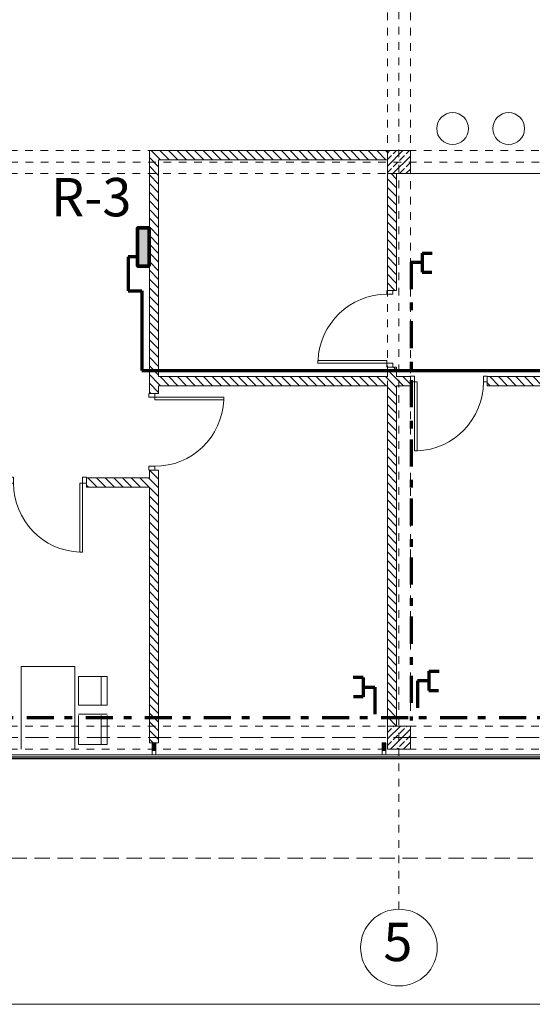
# Model space of a CAD drawing. Extents: x 165.4 to 246.2, y -87.4 to -58.9.
# Drawn here: x 186.7 to 193.4, y -87.4 to -74.6 of the extents above; entities that cross this region are included whole.
import ezdxf

# ---------------------------------------------------------------- set-up
doc = ezdxf.new("R2010")
doc.units = 0
doc.header["$MEASUREMENT"] = 0
for name, pattern in [('DASHEAD 3', [0.1, 0.05, -0.05]), ('Dashed-002', [0.3, 0.2, -0.1]), ('Kreski i kropki', [0.670278, 0.352778, -0.176389, 0, -0.141111]), ('PRZERYWANE', [0.4, 0.2, -0.2]), ('PUNKTOWA2', [0.249721, 0.088194, -0.052917, 0.020416, -0.052917, 0.035278, 0])]:
    doc.linetypes.add(name, pattern=pattern)
for name, color, linetype, lineweight in [('0_Pen_No__20', 20, 'Continuous', 70), ('_3D_Pen_No__1', 7, 'Continuous', 13), ('niecka_Pen_No__1', 7, 'Continuous', 13), ('Schody_Pen_No__5', 7, 'Continuous', 13), ('SCIANY_Pen_No__10', 7, 'Continuous', 18), ('SCIANY_Pen_No__4', 7, 'Continuous', 13), ('TABELKA_Pen_No__5', 7, 'Continuous', 13), ('WYMIAROWANIE_Pen_No__20', 20, 'Continuous', 70), ('zje_d_alnia_Pen_No__1', 7, 'Continuous', 13), ('zje_d_alnia_Pen_No__20', 20, 'Continuous', 70)]:
    doc.layers.add(name, color=color, linetype=linetype, lineweight=lineweight)
for name, color, linetype in [('_3D', 7, 'Continuous'), ('_s3upy', 7, 'Continuous'), ('obrys budynków', 7, 'Continuous'), ('SCIANY', 7, 'Continuous')]:
    doc.layers.add(name, color=color, linetype=linetype)
for name, color, linetype, lineweight, true_color in [('_3D_Pen_No__2', 7, 'Continuous', 13, 0xb6c122), ('_s3upy_Pen_No__140', 7, 'Continuous', 13, 0x8db3cd), ('_s3upy_Pen_No__2', 7, 'Continuous', 13, 0xb6c122), ('ArchiCAD Doors_Pen_No__140', 7, 'Continuous', 13, 0x8db3cd), ('gabaryt_Pen_No__140', 7, 'Continuous', 13, 0x8db3cd), ('niecka_Pen_No__140', 7, 'Continuous', 13, 0x8db3cd), ('obrys budynków_Pen_No__140', 7, 'Continuous', 13, 0x8db3cd), ('obrys budynków_Pen_No__2', 7, 'Continuous', 13, 0xb6c122), ('Schody_Pen_No__140', 7, 'Continuous', 13, 0x8db3cd), ('zje_d_alnia_Pen_No__140', 7, 'Continuous', 13, 0x8db3cd)]:
    doc.layers.add(name, color=color, linetype=linetype, lineweight=lineweight, true_color=true_color)
doc.styles.add('GENERATED_STYLE_4', font='ARIALBD.TTF')
doc.linetypes.add('ogrodzenie proj', pattern='A,0,[1,Inst. telef - rzut parteru1.Shx,S=0.003968,R=0,X=0,Y=0],-0.5,0', length=0.5)
pattern_1 = [(135, (0, 0), (0.056568542, 0.056568542), [])]
pattern_2 = [(45, (0, 0), (-0.084852814, 0.084852814), []), (45, (-0.04243, 0.04243), (-0.084852814, 0.084852814), [0.09, -0.03])]

# ---------------------------------------------------------------- blocks, each defined once
blk = doc.blocks.new('WALL_1670', base_point=(180.517, -84.182))
at = {"layer": '_3D_Pen_No__1', "linetype": 'Continuous'}
h = blk.add_hatch(dxfattribs=at)
h.set_pattern_fill('pokrycie_dachowe', color=256, style=0, pattern_type=2)
h.set_pattern_definition([(0, (0, 0), (0, 0.1), [])])
h.paths.add_polyline_path([(180.517, -84.207), (197.457, -84.207), (197.407, -84.157), (180.517, -84.157)], flags=0)
for p, q in [((197.407, -84.157), (180.517, -84.157)), ((180.517, -84.207), (197.457, -84.207))]:
    blk.add_line(p, q, dxfattribs=at)
blk = doc.blocks.new('WALL_1671', base_point=(191.437, -84.099))
at = {"layer": '_3D_Pen_No__1', "linetype": 'Continuous'}
blk.add_hatch(color=256, dxfattribs=at).paths.add_polyline_path([(191.462, -84.099), (191.462, -83.999), (191.412, -83.999), (191.412, -84.099)], flags=0)
at = {"layer": '_3D_Pen_No__2', "linetype": 'Continuous'}
for p, q in [((191.462, -83.999), (191.412, -83.999)), ((191.412, -83.999), (191.412, -84.099)), ((191.462, -84.099), (191.462, -83.999)), ((191.412, -84.099), (191.462, -84.099))]:
    blk.add_line(p, q, dxfattribs=at)
blk = doc.blocks.new('WALL_1673', base_point=(188.437, -84.099))
at = {"layer": '_3D_Pen_No__1', "linetype": 'Continuous'}
blk.add_hatch(color=256, dxfattribs=at).paths.add_polyline_path([(188.462, -84.099), (188.462, -83.999), (188.412, -83.999), (188.412, -84.099)], flags=0)
at = {"layer": '_3D_Pen_No__2', "linetype": 'Continuous'}
for p, q in [((188.462, -83.999), (188.412, -83.999)), ((188.412, -83.999), (188.412, -84.099)), ((188.462, -84.099), (188.462, -83.999)), ((188.412, -84.099), (188.462, -84.099))]:
    blk.add_line(p, q, dxfattribs=at)
blk = doc.blocks.new('D1 70_76')
at = {"layer": 'ArchiCAD Doors_Pen_No__140', "linetype": 'Continuous'}
for p, q in [((0.45, 0.9), (0.415, 0.9)), ((0.415, 0.9), (0.415, 0)), ((0.45, 0), (0.45, 0.9)), ((-0.5, 0), (-0.45, 0)), ((-0.45, 0), (-0.45, -0.0762)), ((0.415, 0), (0.45, 0)), ((0.5, 0), (0.45, 0)), ((0.45, 0), (0.45, -0.0762)), ((-0.45, -0.0762), (-0.5, -0.0762)), ((0.45, -0.0762), (0.5, -0.0762))]:
    blk.add_line(p, q, dxfattribs=at)
blk.add_arc((0.45, 0), 0.9, 92.22873, 180, dxfattribs=at)
blk = doc.blocks.new('WALL_1702', base_point=(197.182, -79.286))
at = {"layer": 'obrys budynków_Pen_No__140', "linetype": 'Continuous'}
h = blk.add_hatch(dxfattribs=at)
h.set_pattern_fill('cegla_1', color=256, style=0, pattern_type=2)
h.set_pattern_definition(pattern_1)
h.paths.add_polyline_path([(191.602, -79.226), (191.602, -79.346), (191.784, -79.346), (191.784, -79.226)], flags=0)
h = blk.add_hatch(dxfattribs=at)
h.set_pattern_fill('cegla_1', color=256, style=0, pattern_type=2)
h.set_pattern_definition(pattern_1)
h.paths.add_polyline_path([(192.784, -79.226), (192.784, -79.346), (197.032, -79.346), (197.032, -79.226)], flags=0)
at = {"layer": 'obrys budynków_Pen_No__2', "linetype": 'Continuous'}
for p, q in [((191.784, -79.226), (191.602, -79.226)), ((191.784, -79.346), (191.784, -79.226)), ((192.784, -79.346), (192.784, -79.226)), ((197.032, -79.226), (192.784, -79.226)), ((191.602, -79.346), (191.784, -79.346)), ((192.784, -79.346), (194.097, -79.346)), ((194.217, -79.346), (194.377, -79.346)), ((194.497, -79.346), (197.032, -79.346))]:
    blk.add_line(p, q, dxfattribs=at)
at = {"layer": 'ArchiCAD Doors_Pen_No__140', "linetype": 'Continuous', "rotation": 180.0000000000022}
blk.add_blockref('D1 70_76', (192.284, -79.296), dxfattribs=at)
blk = doc.blocks.new('D1 70_88')
at = {"layer": 'ArchiCAD Doors_Pen_No__140', "linetype": 'Continuous'}
for p, q in [((0.45, 0.9), (0.415, 0.9)), ((0.415, 0.9), (0.415, 0)), ((0.45, 0), (0.45, 0.9)), ((-0.5, 0), (-0.45, 0)), ((-0.45, 0), (-0.45, -0.0762)), ((0.415, 0), (0.45, 0)), ((0.5, 0), (0.45, 0)), ((0.45, 0), (0.45, -0.0762)), ((-0.45, -0.0762), (-0.5, -0.0762)), ((0.45, -0.0762), (0.5, -0.0762))]:
    blk.add_line(p, q, dxfattribs=at)
blk.add_arc((0.45, 0), 0.9, 92.22873, 180, dxfattribs=at)
blk = doc.blocks.new('WALL_1741', base_point=(191.542, -83.782))
at = {"layer": 'obrys budynków_Pen_No__140', "linetype": 'Continuous'}
h = blk.add_hatch(dxfattribs=at)
h.set_pattern_fill('cegla_1', color=256, style=0, pattern_type=2)
h.set_pattern_definition(pattern_1)
h.paths.add_polyline_path([(191.482, -78.104), (191.602, -78.104), (191.602, -76.582), (191.482, -76.582)], flags=0)
h = blk.add_hatch(dxfattribs=at)
h.set_pattern_fill('cegla_1', color=256, style=0, pattern_type=2)
h.set_pattern_definition(pattern_1)
h.paths.add_polyline_path([(191.482, -83.782), (191.602, -83.782), (191.602, -79.104), (191.482, -79.104)], flags=0)
at = {"layer": 'obrys budynków_Pen_No__2', "linetype": 'Continuous'}
for p, q in [((191.602, -76.282), (191.482, -76.282)), ((191.482, -76.402), (191.482, -78.104)), ((191.602, -78.104), (191.602, -76.582)), ((191.602, -78.104), (191.482, -78.104)), ((191.602, -79.104), (191.482, -79.104)), ((191.482, -79.104), (191.482, -79.226)), ((191.602, -79.226), (191.602, -79.104)), ((191.482, -79.346), (191.482, -83.782)), ((191.602, -83.782), (191.602, -79.346))]:
    blk.add_line(p, q, dxfattribs=at)
at = {"layer": 'ArchiCAD Doors_Pen_No__140', "linetype": 'Continuous', "xscale": -1, "rotation": 90}
blk.add_blockref('D1 70_88', (191.476, -78.604), dxfattribs=at)
blk = doc.blocks.new('D1 70_89')
at = {"layer": 'ArchiCAD Doors_Pen_No__140', "linetype": 'Continuous'}
for p, q in [((0.45, 0.9), (0.415, 0.9)), ((0.415, 0.9), (0.415, 0)), ((0.45, 0), (0.45, 0.9)), ((-0.5, 0), (-0.45, 0)), ((-0.45, 0), (-0.45, -0.0762)), ((0.415, 0), (0.45, 0)), ((0.5, 0), (0.45, 0)), ((0.45, 0), (0.45, -0.0762)), ((-0.45, -0.0762), (-0.5, -0.0762)), ((0.45, -0.0762), (0.5, -0.0762))]:
    blk.add_line(p, q, dxfattribs=at)
blk.add_arc((0.45, 0), 0.9, 92.22873, 180, dxfattribs=at)
blk = doc.blocks.new('WALL_1744', base_point=(185.542, -80.546))
at = {"layer": 'obrys budynków_Pen_No__140', "linetype": 'Continuous'}
h = blk.add_hatch(dxfattribs=at)
h.set_pattern_fill('cegla_1', color=256, style=0, pattern_type=2)
h.set_pattern_definition(pattern_1)
h.paths.add_polyline_path([(186.555, -80.666), (186.555, -80.546), (185.602, -80.546), (185.602, -80.666)], flags=0)
h = blk.add_hatch(dxfattribs=at)
h.set_pattern_fill('cegla_1', color=256, style=0, pattern_type=2)
h.set_pattern_definition(pattern_1)
h.paths.add_polyline_path([(188.377, -80.666), (188.377, -80.546), (187.555, -80.546), (187.555, -80.666)], flags=0)
at = {"layer": 'obrys budynków_Pen_No__2', "linetype": 'Continuous'}
for p, q in [((186.555, -80.546), (185.602, -80.546)), ((186.555, -80.546), (186.555, -80.666)), ((187.555, -80.546), (187.555, -80.666)), ((188.377, -80.546), (187.555, -80.546)), ((185.602, -80.666), (186.555, -80.666)), ((187.555, -80.666), (188.377, -80.666))]:
    blk.add_line(p, q, dxfattribs=at)
at = {"layer": 'ArchiCAD Doors_Pen_No__140', "linetype": 'Continuous', "xscale": -1, "rotation": 180}
blk.add_blockref('D1 70_89', (187.055, -80.616), dxfattribs=at)
blk = doc.blocks.new('D1 70_90')
at = {"layer": 'ArchiCAD Doors_Pen_No__140', "linetype": 'Continuous'}
for p, q in [((0.45, 0.9), (0.415, 0.9)), ((0.415, 0.9), (0.415, 0)), ((0.45, 0), (0.45, 0.9)), ((-0.5, 0), (-0.45, 0)), ((-0.45, 0), (-0.45, -0.0762)), ((0.415, 0), (0.45, 0)), ((0.5, 0), (0.45, 0)), ((0.45, 0), (0.45, -0.0762)), ((-0.45, -0.0762), (-0.5, -0.0762)), ((0.45, -0.0762), (0.5, -0.0762))]:
    blk.add_line(p, q, dxfattribs=at)
blk.add_arc((0.45, 0), 0.9, 92.22873, 180, dxfattribs=at)
blk = doc.blocks.new('WALL_1745', base_point=(188.437, -83.999))
at = {"layer": 'obrys budynków_Pen_No__140', "linetype": 'Continuous'}
h = blk.add_hatch(dxfattribs=at)
h.set_pattern_fill('cegla_1', color=256, style=0, pattern_type=2)
h.set_pattern_definition(pattern_1)
h.paths.add_polyline_path([(188.377, -79.446), (188.497, -79.446), (188.497, -76.402), (188.377, -76.282)], flags=0)
h = blk.add_hatch(dxfattribs=at)
h.set_pattern_fill('cegla_1', color=256, style=0, pattern_type=2)
h.set_pattern_definition(pattern_1)
h.paths.add_polyline_path([(188.377, -83.999), (188.497, -83.999), (188.497, -80.446), (188.377, -80.446)], flags=0)
at = {"layer": 'obrys budynków_Pen_No__2', "linetype": 'Continuous'}
for p, q in [((188.377, -76.282), (188.377, -79.446)), ((188.497, -79.226), (188.497, -76.402)), ((188.497, -79.446), (188.497, -79.346)), ((188.497, -79.446), (188.377, -79.446)), ((188.497, -80.446), (188.377, -80.446)), ((188.377, -80.446), (188.377, -80.546)), ((188.497, -83.999), (188.497, -80.446)), ((188.377, -80.666), (188.377, -83.999)), ((188.377, -83.999), (188.497, -83.999))]:
    blk.add_line(p, q, dxfattribs=at)
at = {"layer": 'ArchiCAD Doors_Pen_No__140', "linetype": 'Continuous', "xscale": -1, "rotation": 269.9999999999994}
blk.add_blockref('D1 70_90', (188.447, -79.946), dxfattribs=at)
blk = doc.blocks.new('WALL_1746', base_point=(191.542, -79.286))
at = {"layer": 'obrys budynków_Pen_No__140', "linetype": 'Continuous'}
h = blk.add_hatch(dxfattribs=at)
h.set_pattern_fill('cegla_1', color=256, style=0, pattern_type=2)
h.set_pattern_definition(pattern_1)
h.paths.add_polyline_path([(191.482, -79.226), (188.497, -79.226), (188.497, -79.346), (191.482, -79.346)], flags=0)
at = {"layer": 'obrys budynków_Pen_No__2', "linetype": 'Continuous'}
for p, q in [((191.482, -79.226), (188.497, -79.226)), ((188.497, -79.346), (191.482, -79.346))]:
    blk.add_line(p, q, dxfattribs=at)
blk = doc.blocks.new('WALL_1747', base_point=(191.542, -76.342))
at = {"layer": 'obrys budynków_Pen_No__140', "linetype": 'Continuous'}
h = blk.add_hatch(dxfattribs=at)
h.set_pattern_fill('cegla_1', color=256, style=0, pattern_type=2)
h.set_pattern_definition(pattern_1)
h.paths.add_polyline_path([(188.377, -76.282), (188.497, -76.402), (191.482, -76.402), (191.482, -76.282)], flags=0)
at = {"layer": 'obrys budynków_Pen_No__2', "linetype": 'Continuous'}
for p, q in [((191.482, -76.282), (188.377, -76.282)), ((188.497, -76.402), (191.482, -76.402))]:
    blk.add_line(p, q, dxfattribs=at)
blk = doc.blocks.new('COLUMN_343', base_point=(191.632, -76.432))
at = {"layer": '_s3upy_Pen_No__140', "linetype": 'Continuous'}
h = blk.add_hatch(dxfattribs=at)
h.set_pattern_fill('beton_zbrojony', color=256, style=0, pattern_type=2)
h.set_pattern_definition(pattern_2)
h.paths.add_polyline_path([(191.482, -76.582), (191.782, -76.582), (191.782, -76.282), (191.482, -76.282)], flags=0)
at = {"layer": '_s3upy_Pen_No__2', "linetype": 'Continuous', "flags": 128}
blk.add_lwpolyline([(191.482, -76.582), (191.782, -76.582), (191.782, -76.282), (191.482, -76.282)], close=True, dxfattribs=at)
blk = doc.blocks.new('COLUMN_348', base_point=(191.632, -83.932))
at = {"layer": '_s3upy_Pen_No__140', "linetype": 'Continuous'}
h = blk.add_hatch(dxfattribs=at)
h.set_pattern_fill('beton_zbrojony', color=256, style=0, pattern_type=2)
h.set_pattern_definition(pattern_2)
h.paths.add_polyline_path([(191.482, -84.082), (191.782, -84.082), (191.782, -83.782), (191.482, -83.782)], flags=0)
at = {"layer": '_s3upy_Pen_No__2', "linetype": 'Continuous', "flags": 128}
blk.add_lwpolyline([(191.482, -84.082), (191.782, -84.082), (191.782, -83.782), (191.482, -83.782)], close=True, dxfattribs=at)
blk = doc.blocks.new('LINE_188585', base_point=(191.632, -86.669))
at = {"layer": 'SCIANY_Pen_No__10', "linetype": 'Continuous'}
blk.add_circle((191.632, -86.669), 0.5, dxfattribs=at)
at = {"layer": 'SCIANY_Pen_No__4', "linetype": 'PUNKTOWA2'}
blk.add_line((191.632, -86.169), (191.632, -60.464), dxfattribs=at)
blk = doc.blocks.new('LINE_189155', base_point=(165.861, -76.432))
at = {"layer": 'SCIANY_Pen_No__4', "linetype": 'PUNKTOWA2'}
blk.add_line((166.361, -76.432), (222.446, -76.432), dxfattribs=at)
blk = doc.blocks.new('LINE_189156', base_point=(165.861, -83.932))
at = {"layer": 'SCIANY_Pen_No__4', "linetype": 'PUNKTOWA2'}
blk.add_line((166.361, -83.932), (222.274, -83.932), dxfattribs=at)

msp = doc.modelspace()

# ---------------------------------------------------------------- hatches: boundary and pattern name
at = {"layer": '0_Pen_No__20', "linetype": 'Continuous'}
msp.add_hatch(color=256, dxfattribs=at).paths.add_polyline_path([(188.373, -77.787), (188.223, -77.787), (188.223, -77.287), (188.373, -77.287)], flags=0)

# ---------------------------------------------------------------- linework, layer by layer
at = {"layer": '0_Pen_No__20', "linetype": 'Continuous', "flags": 128}
msp.add_lwpolyline([(188.373, -77.787), (188.223, -77.787), (188.223, -77.287), (188.373, -77.287)], close=True, dxfattribs=at)
at = {"layer": 'gabaryt_Pen_No__140', "linetype": 'Continuous'}
for centre in [(192.332, -75.994), (193.064, -75.994)]:
    msp.add_circle(centre, 0.207, dxfattribs=at)
at = {"layer": 'niecka_Pen_No__1', "linetype": 'DASHEAD 3'}
for p, q in [((191.482, -69.082), (191.482, -83.707)), ((191.782, -69.082), (191.782, -83.707)), ((179.757, -76.282), (197.157, -76.282)), ((179.757, -76.582), (197.157, -76.582)), ((191.602, -76.582), (197.157, -76.582)), ((197.457, -83.782), (179.757, -83.782)), ((197.457, -84.082), (179.504, -84.082))]:
    msp.add_line(p, q, dxfattribs=at)
at = {"layer": 'niecka_Pen_No__140', "linetype": 'Continuous'}
msp.add_line((197.157, -76.582), (191.602, -76.582), dxfattribs=at)
at = {"layer": 'Schody_Pen_No__140', "linetype": 'Continuous'}
for p, q in [((186.704, -83.005), (187.406, -83.005)), ((186.704, -83.572), (186.704, -83.005)), ((187.406, -83.005), (187.406, -83.572)), ((187.825, -83.134), (187.451, -83.134)), ((187.451, -83.134), (187.451, -83.511)), ((187.749, -83.511), (187.749, -83.134)), ((187.825, -83.511), (187.825, -83.134)), ((186.704, -84.082), (186.704, -83.514)), ((187.406, -83.514), (187.406, -84.082)), ((187.825, -83.511), (187.451, -83.511)), ((187.825, -83.626), (187.451, -83.626)), ((187.451, -83.643), (187.451, -84.021)), ((187.749, -84.021), (187.749, -83.643)), ((187.825, -84.021), (187.825, -83.643)), ((187.825, -84.021), (187.451, -84.021))]:
    msp.add_line(p, q, dxfattribs=at)
at = {"layer": 'Schody_Pen_No__5', "linetype": 'Continuous'}
msp.add_line((165.356, -87.408), (246.159, -87.408), dxfattribs=at)
at = {"layer": 'zje_d_alnia_Pen_No__1', "linetype": 'PRZERYWANE'}
msp.add_line((196.607, -83.932), (182.757, -83.932), dxfattribs=at)
at = {"layer": 'zje_d_alnia_Pen_No__1', "linetype": 'ogrodzenie proj'}
msp.add_line((180.517, -84.182), (197.432, -84.182), dxfattribs=at)
at = {"layer": 'zje_d_alnia_Pen_No__140', "linetype": 'Continuous'}
for p, q in [((188.412, -84.099), (188.412, -84.157)), ((188.462, -84.099), (188.462, -84.157)), ((191.412, -84.099), (191.412, -84.157)), ((191.462, -84.099), (191.462, -84.157))]:
    msp.add_line(p, q, dxfattribs=at)
at = {"layer": 'zje_d_alnia_Pen_No__140', "linetype": 'Dashed-002'}
msp.add_line((179.977, -85.502), (197.563, -85.502), dxfattribs=at)
at = {"layer": 'zje_d_alnia_Pen_No__20', "linetype": 'Continuous'}
for p, q in [((188.373, -77.287), (188.223, -77.287)), ((188.223, -77.287), (188.223, -77.787)), ((188.373, -77.787), (188.373, -77.287)), ((191.933, -77.617), (191.933, -77.867)), ((191.933, -77.617), (192.066, -77.617)), ((188.223, -77.667), (188.102, -77.667)), ((188.102, -77.667), (188.102, -78.107)), ((191.793, -77.734), (191.92, -77.734)), ((188.223, -77.787), (188.373, -77.787)), ((191.933, -77.867), (192.06, -77.867)), ((188.102, -78.107), (188.28, -78.107)), ((188.28, -78.107), (188.28, -79.146)), ((188.28, -79.146), (194.592, -79.146)), ((191.165, -83.149), (191.033, -83.149)), ((191.165, -83.149), (191.165, -83.399)), ((192.023, -83.068), (192.023, -83.317)), ((192.023, -83.068), (192.155, -83.068)), ((191.165, -83.274), (191.316, -83.274)), ((192.023, -83.193), (191.872, -83.193)), ((191.165, -83.399), (191.039, -83.399)), ((192.023, -83.317), (192.149, -83.318))]:
    msp.add_line(p, q, dxfattribs=at)
at = {"layer": 'zje_d_alnia_Pen_No__20', "linetype": 'Kreski i kropki'}
for p, q in [((191.793, -77.734), (191.793, -83.707)), ((191.316, -83.274), (191.316, -83.675)), ((191.872, -83.193), (191.872, -83.675)), ((194.833, -83.675), (179.892, -83.675))]:
    msp.add_line(p, q, dxfattribs=at)

# ---------------------------------------------------------------- block references
at = {"layer": '_3D'}
for name, p in [('WALL_1673', (188.437, -84.099)), ('WALL_1671', (191.437, -84.099)), ('WALL_1670', (180.517, -84.182))]:
    msp.add_blockref(name, p, dxfattribs=at)
at = {"layer": '_s3upy'}
for name, p in [('COLUMN_343', (191.632, -76.432)), ('COLUMN_348', (191.632, -83.932))]:
    msp.add_blockref(name, p, dxfattribs=at)
at = {"layer": 'obrys budynków'}
for name, p in [('WALL_1745', (188.437, -83.999)), ('WALL_1747', (191.542, -76.342)), ('WALL_1741', (191.542, -83.782)), ('WALL_1746', (191.542, -79.286)), ('WALL_1702', (197.182, -79.286)), ('WALL_1744', (185.542, -80.546))]:
    msp.add_blockref(name, p, dxfattribs=at)
at = {"layer": 'SCIANY', "linetype": 'PUNKTOWA2'}
for name, p in [('LINE_188585', (191.632, -86.669)), ('LINE_189155', (165.861, -76.432)), ('LINE_189156', (165.861, -83.932))]:
    msp.add_blockref(name, p, dxfattribs=at)

# ---------------------------------------------------------------- texts
at = {"layer": 'TABELKA_Pen_No__5', "linetype": 'Continuous', "insert": (191.429, -86.66), "char_height": 0.5, "attachment_point": 4, "style": 'GENERATED_STYLE_4'}
msp.add_mtext('{5}', dxfattribs=at)
at = {"layer": 'WYMIAROWANIE_Pen_No__20', "linetype": 'Continuous', "insert": (187.618, -76.953), "char_height": 0.5, "attachment_point": 5, "style": 'GENERATED_STYLE_4'}
msp.add_mtext('{R-3}', dxfattribs=at)

doc.saveas('drawing.dxf')
